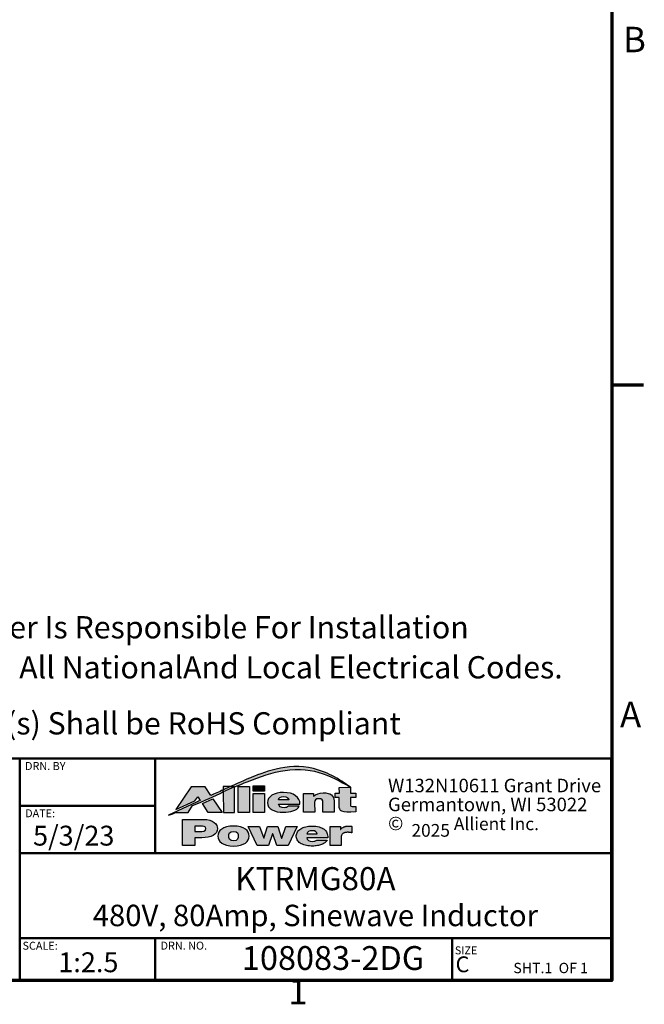
# Model space of a CAD drawing. Units: inches. Extents: x 1.2 to 53.8, y 0.6 to 41.9.
# Drawn here: x 43.8 to 53.6, y 0.9 to 16.4 of the extents above; entities that cross this region are included whole.
import ezdxf
from ezdxf.enums import TextEntityAlignment as Align

# ---------------------------------------------------------------- set-up
doc = ezdxf.new("R2018")
doc.units = ezdxf.units.IN
doc.header["$LTSCALE"] = 2.5
doc.header["$MEASUREMENT"] = 0
doc.layers.get('0').update_dxf_attribs({"lineweight": 25})
for name, color, linetype, lineweight in [('Border (ANSI)', 7, 'Continuous', 70), ('Hatch (ANSI)', 7, 'Continuous', 18), ('Symbol (ANSI)', 7, 'Continuous', 25), ('Title (ANSI)', 7, 'Continuous', 50)]:
    doc.layers.add(name, color=color, linetype=linetype, lineweight=lineweight)
doc.styles.add('Note Text (ANSI)', font='tahoma.ttf')
doc.styles.add('Text Style104', font='times.ttf')
doc.styles.add('Text Style111', font='times.ttf')
doc.styles.add('Text Style114', font='times.ttf')
doc.styles.add('Text Style115', font='times.ttf')
doc.styles.add('Text Style117', font='times.ttf')
doc.styles.add('Text Style118', font='times.ttf')
doc.styles.add('Text Style119', font='times.ttf')
doc.styles.add('Text Style120', font='times.ttf')
doc.styles.add('Text Style123', font='times.ttf')
doc.styles.add('Text Style39', font='tahoma.ttf')

# ---------------------------------------------------------------- blocks, each defined once
blk = doc.blocks.new('Borders Default Border')
at = {"layer": 'Border (ANSI)'}
blk.add_line((21.25, 4.25), (21.45, 4.25), dxfattribs=at)
at = {"layer": 'Border (ANSI)', "flags": 128}
blk.add_lwpolyline([(0.75, 0.5), (0.75, 16.5), (21.25, 16.5), (21.25, 0.5), (0.75, 0.5)], dxfattribs=at)
at = {"layer": 'Border (ANSI)', "char_height": 0.16, "attachment_point": 7, "style": 'Note Text (ANSI)'}
for s, insert in [('B', (21.3212, 6.295)), ('A', (21.3019, 2.045)), ('1', (19.2139, 0.3))]:
    blk.add_mtext(s, dxfattribs=dict(at, insert=insert))
blk = doc.blocks.new('Title Blocks ALLIENT_2')
at = {"layer": 'Hatch (ANSI)'}
h = blk.add_hatch(color=256, dxfattribs=at)
h.paths.add_polyline_path([(8.1099, 3.4558), (8.066, 3.4357), (8.066, 3.4223), (8.1361, 3.454), (8.1361, 3.456)], flags=0)
edge = h.paths.add_edge_path()
edge.add_line((8.1098, 3.4558), (8.0657, 3.4557))
edge.add_line((8.0657, 3.4557), (8.0658, 3.4357))
edge.add_spline(control_points=[(8.0658, 3.4357), (8.0658, 3.4357), (8.0658, 3.4357), (8.0657, 3.4357)], knot_values=[8, 8, 8, 8, 9, 9, 9, 9], degree=3, periodic=0)
edge.add_spline(control_points=[(8.0657, 3.4357), (8.038, 3.423), (8.0107, 3.4103), (7.9863, 3.399)], knot_values=[9, 9, 9, 9, 10, 10, 10, 10], degree=3, periodic=0)
edge.add_line((7.9863, 3.399), (7.9522, 3.4554))
edge.add_line((7.9522, 3.4554), (7.8638, 3.4552))
edge.add_line((7.8638, 3.4552), (7.7675, 3.3115))
edge.add_line((7.7675, 3.3115), (7.8863, 3.3666))
edge.add_line((7.8863, 3.3666), (7.9053, 3.3907))
edge.add_line((7.9053, 3.3907), (7.9197, 3.3681))
edge.add_spline(control_points=[(7.9197, 3.3681), (7.9055, 3.3615), (7.897, 3.3576), (7.897, 3.3575)], knot_values=[16, 16, 16, 16, 17, 17, 17, 17], degree=3, periodic=0)
edge.add_line((7.897, 3.3575), (7.7215, 3.2757))
edge.add_spline(control_points=[(7.7215, 3.2757), (7.7424, 3.2834), (7.7552, 3.2881), (7.7656, 3.292)], knot_values=[18, 18, 18, 18, 19, 19, 19, 19], degree=3, periodic=0)
edge.add_line((7.7656, 3.292), (7.8455, 3.2923))
edge.add_line((7.8455, 3.2923), (7.8727, 3.3364))
edge.add_spline(control_points=[(7.8727, 3.3364), (7.9421, 3.3661), (8.0144, 3.3987), (8.0658, 3.4221)], knot_values=[21, 21, 21, 21, 22, 22, 22, 22], degree=3, periodic=0)
edge.add_line((8.0658, 3.4221), (8.0662, 3.2931))
edge.add_line((8.0662, 3.2931), (8.1367, 3.2933))
edge.add_line((8.1367, 3.2933), (8.1362, 3.4539))
edge.add_spline(control_points=[(8.1362, 3.4539), (8.1492, 3.4592), (8.2053, 3.4822), (8.2499, 3.4994)], knot_values=[25, 25, 25, 25, 26, 26, 26, 26], degree=3, periodic=0)
edge.add_spline(control_points=[(8.2499, 3.4994), (8.3229, 3.5275), (8.4058, 3.554), (8.4856, 3.5619)], knot_values=[26, 26, 26, 26, 27, 27, 27, 27], degree=3, periodic=0)
edge.add_spline(control_points=[(8.4856, 3.5619), (8.5753, 3.5707), (8.6558, 3.5535), (8.718, 3.5278)], knot_values=[27, 27, 27, 27, 28, 28, 28, 28], degree=3, periodic=0)
edge.add_spline(control_points=[(8.718, 3.5278), (8.7857, 3.4999), (8.8658, 3.4524), (8.8658, 3.4516)], knot_values=[28, 28, 28, 28, 29, 29, 29, 29], degree=3, periodic=0)
edge.add_line((8.8658, 3.4516), (8.8658, 3.4522))
edge.add_spline(control_points=[(8.8658, 3.4522), (8.8509, 3.4631), (8.8375, 3.4731), (8.7978, 3.498)], knot_values=[1, 1, 1, 1, 2, 2, 2, 2], degree=3, periodic=0)
edge.add_spline(control_points=[(8.7978, 3.498), (8.7519, 3.5268), (8.72, 3.5414), (8.6642, 3.5603)], knot_values=[2, 2, 2, 2, 3, 3, 3, 3], degree=3, periodic=0)
edge.add_spline(control_points=[(8.6642, 3.5603), (8.4979, 3.6168), (8.3324, 3.5499), (8.2459, 3.5157)], knot_values=[3, 3, 3, 3, 4, 4, 4, 4], degree=3, periodic=0)
edge.add_spline(control_points=[(8.2459, 3.5157), (8.2262, 3.5079), (8.1708, 3.4836), (8.1098, 3.4558)], knot_values=[4, 4, 4, 4, 5, 5, 5, 5], degree=3, periodic=0)
edge.add_spline(control_points=[(8.1098, 3.4558), (8.1098, 3.4558), (8.1098, 3.4558), (8.1098, 3.4558)], knot_values=[5, 5, 5, 5, 6, 6, 6, 6], degree=3, periodic=0)
for points in [[(8.2304, 3.4562), (8.1599, 3.456), (8.1604, 3.2934), (8.2309, 3.2936)], [(8.2542, 3.4271), (8.3247, 3.4273), (8.3246, 3.4607), (8.2541, 3.4605)], [(8.3248, 3.4122), (8.3251, 3.2939), (8.2546, 3.2937), (8.2543, 3.412)], [(7.9351, 3.3505), (7.9705, 3.2927), (8.0373, 3.293), (8.0592, 3.293), (7.9999, 3.3787)], [(8.4033, 3.0846), (8.474, 3.0846), (8.5315, 3.2044), (8.4597, 3.2044), (8.4346, 3.1303), (8.4332, 3.1303), (8.4092, 3.2044), (8.3447, 3.2044), (8.3217, 3.1303), (8.321, 3.1303), (8.2942, 3.2044), (8.2224, 3.2044), (8.2788, 3.0846), (8.3496, 3.0846), (8.3764, 3.1582), (8.3771, 3.1582)], [(8.7379, 3.2044), (8.7379, 3.0847), (8.7381, 3.0846), (8.8065, 3.0846), (8.8069, 3.0846), (8.8069, 3.1319), (8.807, 3.1358), (8.8074, 3.1398), (8.8081, 3.1435), (8.8091, 3.147), (8.8103, 3.1501), (8.8119, 3.153), (8.8137, 3.1556), (8.8158, 3.158), (8.8182, 3.1601), (8.8208, 3.1619), (8.8237, 3.1635), (8.8269, 3.1649), (8.8303, 3.166), (8.834, 3.1669), (8.8379, 3.1675), (8.8421, 3.1679), (8.8466, 3.1681), (8.85, 3.1681), (8.8523, 3.1681), (8.8544, 3.1681), (8.8564, 3.168), (8.8582, 3.1679), (8.86, 3.1678), (8.8617, 3.1676), (8.8632, 3.1675), (8.8647, 3.1673), (8.8661, 3.1671), (8.8675, 3.1669), (8.8688, 3.1666), (8.8701, 3.1664), (8.8713, 3.1662), (8.8725, 3.1659), (8.8737, 3.1656), (8.8749, 3.1654), (8.8759, 3.1652), (8.8759, 3.2055), (8.875, 3.2057), (8.8738, 3.2059), (8.8727, 3.2061), (8.8715, 3.2062), (8.8704, 3.2064), (8.8692, 3.2065), (8.8681, 3.2067), (8.8669, 3.2068), (8.8658, 3.2069), (8.8646, 3.207), (8.8634, 3.2071), (8.8623, 3.2072), (8.8611, 3.2072), (8.8599, 3.2073), (8.8587, 3.2073), (8.8575, 3.2074), (8.8563, 3.2074), (8.8537, 3.2074), (8.8496, 3.2072), (8.8456, 3.2069), (8.8419, 3.2065), (8.8383, 3.2059), (8.8349, 3.2051), (8.8317, 3.2042), (8.8286, 3.2032), (8.8257, 3.202), (8.8229, 3.2006), (8.8202, 3.1992), (8.8177, 3.1975), (8.8152, 3.1958), (8.8129, 3.1939), (8.8107, 3.1919), (8.8086, 3.1897), (8.8066, 3.1874), (8.8048, 3.1852), (8.8041, 3.1852), (8.8041, 3.1853), (8.8041, 3.2043), (8.804, 3.2044)]]:
    blk.add_hatch(color=256, dxfattribs=at).paths.add_polyline_path(points)
h = blk.add_hatch(color=256, dxfattribs=at)
edge = h.paths.add_edge_path(flags=0)
edge.add_spline(control_points=[(8.4466, 3.3937), (8.4256, 3.3937), (8.4137, 3.3857), (8.4138, 3.3731)], knot_values=[2, 2, 2, 2, 3, 3, 3, 3], degree=3, periodic=0)
edge.add_line((8.4138, 3.3731), (8.4778, 3.3733))
edge.add_spline(control_points=[(8.4778, 3.3733), (8.4778, 3.3841), (8.4632, 3.3938), (8.4466, 3.3937)], knot_values=[0, 0, 0, 0, 1, 1, 1, 1], degree=3, periodic=0)
edge = h.paths.add_edge_path()
edge.add_spline(control_points=[(8.4488, 3.3227), (8.4302, 3.3227), (8.4139, 3.3319), (8.4139, 3.3459)], knot_values=[0, 0, 0, 0, 1, 1, 1, 1], degree=3, periodic=0)
edge.add_line((8.4139, 3.3459), (8.5484, 3.3463))
edge.add_spline(control_points=[(8.5484, 3.3463), (8.5493, 3.3892), (8.5095, 3.4193), (8.4438, 3.4191)], knot_values=[2, 2, 2, 2, 3, 3, 3, 3], degree=3, periodic=0)
edge.add_spline(control_points=[(8.4438, 3.4191), (8.3869, 3.419), (8.3432, 3.394), (8.3433, 3.3552)], knot_values=[3, 3, 3, 3, 4, 4, 4, 4], degree=3, periodic=0)
edge.add_spline(control_points=[(8.3433, 3.3552), (8.3435, 3.3155), (8.3876, 3.2939), (8.4445, 3.2941)], knot_values=[4, 4, 4, 4, 5, 5, 5, 5], degree=3, periodic=0)
edge.add_spline(control_points=[(8.4445, 3.2941), (8.4858, 3.2942), (8.5305, 3.304), (8.5427, 3.3334)], knot_values=[5, 5, 5, 5, 6, 6, 6, 6], degree=3, periodic=0)
edge.add_line((8.5427, 3.3334), (8.4752, 3.3332))
edge.add_spline(control_points=[(8.4752, 3.3332), (8.4702, 3.3262), (8.46, 3.3228), (8.4488, 3.3227)], knot_values=[7, 7, 7, 7, 8, 8, 8, 8], degree=3, periodic=0)
h = blk.add_hatch(color=256, dxfattribs=at)
edge = h.paths.add_edge_path()
edge.add_line((8.5703, 3.4131), (8.5706, 3.2948))
edge.add_line((8.5706, 3.2948), (8.6411, 3.295))
edge.add_line((8.6411, 3.295), (8.6409, 3.3553))
edge.add_spline(control_points=[(8.6409, 3.3553), (8.6409, 3.3704), (8.6466, 3.3797), (8.6683, 3.3798), (8.6883, 3.3798), (8.6931, 3.3694), (8.6931, 3.3577)], knot_values=[3, 3, 3, 3, 4, 4, 4, 5, 5, 5, 5], degree=3, periodic=0)
edge.add_line((8.6931, 3.3577), (8.6933, 3.2952))
edge.add_line((8.6933, 3.2952), (8.7638, 3.2954))
edge.add_line((8.7638, 3.2954), (8.7636, 3.3663))
edge.add_spline(control_points=[(8.7636, 3.3663), (8.7635, 3.3988), (8.7414, 3.417), (8.6946, 3.4169), (8.6679, 3.4168), (8.6506, 3.409), (8.6347, 3.3948)], knot_values=[10, 10, 10, 10, 11, 11, 11, 12, 12, 12, 12], degree=3, periodic=0)
edge.add_line((8.6347, 3.3948), (8.6347, 3.4133))
edge.add_line((8.6347, 3.4133), (8.5703, 3.4131))
h = blk.add_hatch(color=256, dxfattribs=at)
edge = h.paths.add_edge_path()
edge.add_line((8.8658, 3.4516), (8.7963, 3.4514))
edge.add_line((8.7963, 3.4514), (8.7964, 3.4146))
edge.add_line((8.7964, 3.4146), (8.7703, 3.4145))
edge.add_line((8.7703, 3.4145), (8.7704, 3.3874))
edge.add_line((8.7704, 3.3874), (8.7955, 3.3875))
edge.add_line((8.7955, 3.3875), (8.7956, 3.338))
edge.add_spline(control_points=[(8.7956, 3.338), (8.7957, 3.2972), (8.8069, 3.2929), (8.8994, 3.2966)], knot_values=[7, 7, 7, 7, 8, 8, 8, 8], degree=3, periodic=0)
edge.add_line((8.8994, 3.2966), (8.8993, 3.3302))
edge.add_line((8.8993, 3.3302), (8.8881, 3.3302))
edge.add_spline(control_points=[(8.8881, 3.3302), (8.8685, 3.3301), (8.8661, 3.3339), (8.8661, 3.3448)], knot_values=[4, 4, 4, 4, 5, 5, 5, 5], degree=3, periodic=0)
edge.add_line((8.8661, 3.3448), (8.8659, 3.3877))
edge.add_line((8.8659, 3.3877), (8.8998, 3.3878))
edge.add_line((8.8998, 3.3878), (8.8997, 3.4149))
edge.add_line((8.8997, 3.4149), (8.8659, 3.4148))
edge.add_line((8.8659, 3.4148), (8.8658, 3.4516))
h = blk.add_hatch(color=256, dxfattribs=at)
edge = h.paths.add_edge_path(flags=0)
edge.add_spline(control_points=[(7.9205, 3.2072), (7.9393, 3.2072), (7.9568, 3.2062), (7.9568, 3.1912), (7.9568, 3.1746), (7.9359, 3.1737), (7.916, 3.1737)], knot_values=[1, 1, 1, 1, 2, 2, 2, 3, 3, 3, 3], degree=3, periodic=0)
edge.add_line((7.916, 3.1737), (7.8864, 3.1737))
edge.add_line((7.8864, 3.1737), (7.8864, 3.2072))
edge.add_line((7.8864, 3.2072), (7.9205, 3.2072))
edge = h.paths.add_edge_path()
edge.add_spline(control_points=[(7.9379, 3.2494), (8.0056, 3.2494), (8.0293, 3.2166), (8.0293, 3.1931), (8.0293, 3.1531), (7.9888, 3.1344), (7.9317, 3.1344)], knot_values=[1, 1, 1, 1, 2, 2, 2, 3, 3, 3, 3], degree=3, periodic=0)
edge.add_line((7.9317, 3.1344), (7.8864, 3.1344))
edge.add_line((7.8864, 3.1344), (7.8864, 3.0846))
edge.add_line((7.8864, 3.0846), (7.8097, 3.0846))
edge.add_line((7.8097, 3.0846), (7.8097, 3.2494))
edge.add_line((7.8097, 3.2494), (7.9379, 3.2494))
h = blk.add_hatch(color=256, dxfattribs=at)
edge = h.paths.add_edge_path(flags=0)
edge.add_spline(control_points=[(8.1303, 3.1741), (8.1042, 3.1741), (8.1007, 3.1573), (8.1007, 3.1446), (8.1007, 3.1319), (8.1042, 3.1148), (8.1303, 3.1148), (8.1565, 3.1148), (8.16, 3.1319), (8.16, 3.1446), (8.16, 3.1573), (8.1565, 3.1741), (8.1303, 3.1741)], knot_values=[-4, -4, -4, -4, -3, -3, -3, -2, -2, -2, -1, -1, -1, 0, 0, 0, 0], degree=3, periodic=0)
edge = h.paths.add_edge_path()
edge.add_spline(control_points=[(8.1303, 3.0816), (8.1983, 3.0816), (8.229, 3.1114), (8.229, 3.1446), (8.229, 3.1778), (8.1983, 3.2074), (8.1303, 3.2074), (8.0624, 3.2074), (8.0317, 3.1778), (8.0317, 3.1446), (8.0317, 3.1114), (8.0624, 3.0816), (8.1303, 3.0816)], knot_values=[0, 0, 0, 0, 1, 1, 1, 2, 2, 2, 3, 3, 3, 4, 4, 4, 4], degree=3, periodic=0)
h = blk.add_hatch(color=256, dxfattribs=at)
edge = h.paths.add_edge_path(flags=0)
edge.add_line((8.5915, 3.158), (8.6574, 3.158))
edge.add_spline(control_points=[(8.6574, 3.158), (8.6574, 3.1691), (8.6448, 3.1781), (8.627, 3.1781), (8.6065, 3.1781), (8.5946, 3.1709), (8.5915, 3.158)], knot_values=[-2, -2, -2, -2, -1, -1, -1, 0, 0, 0, 0], degree=3, periodic=0)
edge = h.paths.add_edge_path()
edge.add_line((8.5391, 3.1098), (8.5443, 3.1049))
edge.add_line((8.5443, 3.1049), (8.5502, 3.1004))
edge.add_line((8.5502, 3.1004), (8.5568, 3.0964))
edge.add_line((8.5568, 3.0964), (8.5641, 3.0929))
edge.add_line((8.5641, 3.0929), (8.5719, 3.0899))
edge.add_line((8.5719, 3.0899), (8.5803, 3.0873))
edge.add_line((8.5803, 3.0873), (8.5893, 3.0851))
edge.add_line((8.5893, 3.0851), (8.5987, 3.0835))
edge.add_line((8.5987, 3.0835), (8.6085, 3.0824))
edge.add_line((8.6085, 3.0824), (8.6188, 3.0817))
edge.add_line((8.6188, 3.0817), (8.6286, 3.0816))
edge.add_line((8.6286, 3.0816), (8.6361, 3.0818))
edge.add_line((8.6361, 3.0818), (8.6435, 3.0823))
edge.add_line((8.6435, 3.0823), (8.6508, 3.083))
edge.add_line((8.6508, 3.083), (8.6579, 3.0841))
edge.add_line((8.6579, 3.0841), (8.6649, 3.0854))
edge.add_line((8.6649, 3.0854), (8.6716, 3.087))
edge.add_line((8.6716, 3.087), (8.678, 3.0889))
edge.add_line((8.678, 3.0889), (8.6842, 3.0911))
edge.add_line((8.6842, 3.0911), (8.69, 3.0936))
edge.add_line((8.69, 3.0936), (8.6955, 3.0964))
edge.add_line((8.6955, 3.0964), (8.7007, 3.0995))
edge.add_line((8.7007, 3.0995), (8.7054, 3.1028))
edge.add_line((8.7054, 3.1028), (8.7097, 3.1065))
edge.add_line((8.7097, 3.1065), (8.7136, 3.1105))
edge.add_line((8.7136, 3.1105), (8.7169, 3.1148))
edge.add_line((8.7169, 3.1148), (8.7198, 3.1194))
edge.add_line((8.7198, 3.1194), (8.6553, 3.1194))
edge.add_spline(control_points=[(8.6553, 3.1194), (8.6497, 3.1137), (8.6375, 3.1109), (8.6263, 3.1109), (8.6047, 3.1109), (8.5929, 3.1206), (8.5911, 3.1342)], knot_values=[0, 0, 0, 0, 1, 1, 1, 2, 2, 2, 2], degree=3, periodic=0)
edge.add_line((8.5911, 3.1342), (8.7236, 3.1342))
edge.add_line((8.7236, 3.1342), (8.7232, 3.1426))
edge.add_line((8.7232, 3.1426), (8.7222, 3.1505))
edge.add_line((8.7222, 3.1505), (8.7204, 3.1579))
edge.add_line((8.7204, 3.1579), (8.7178, 3.1649))
edge.add_line((8.7178, 3.1649), (8.7145, 3.1714))
edge.add_line((8.7145, 3.1714), (8.7104, 3.1773))
edge.add_line((8.7104, 3.1773), (8.7055, 3.1828))
edge.add_line((8.7055, 3.1828), (8.6999, 3.1877))
edge.add_line((8.6999, 3.1877), (8.6934, 3.1921))
edge.add_line((8.6934, 3.1921), (8.6861, 3.196))
edge.add_line((8.6861, 3.196), (8.6779, 3.1993))
edge.add_line((8.6779, 3.1993), (8.6689, 3.2021))
edge.add_line((8.6689, 3.2021), (8.659, 3.2043))
edge.add_line((8.659, 3.2043), (8.6483, 3.2059))
edge.add_line((8.6483, 3.2059), (8.6366, 3.2069))
edge.add_line((8.6366, 3.2069), (8.624, 3.2074))
edge.add_line((8.624, 3.2074), (8.613, 3.2072))
edge.add_line((8.613, 3.2072), (8.603, 3.2064))
edge.add_line((8.603, 3.2064), (8.5934, 3.2051))
edge.add_line((8.5934, 3.2051), (8.5844, 3.2031))
edge.add_line((8.5844, 3.2031), (8.5759, 3.2007))
edge.add_line((8.5759, 3.2007), (8.568, 3.1977))
edge.add_line((8.568, 3.1977), (8.5607, 3.1943))
edge.add_line((8.5607, 3.1943), (8.5539, 3.1904))
edge.add_line((8.5539, 3.1904), (8.5478, 3.1861))
edge.add_line((8.5478, 3.1861), (8.5424, 3.1815))
edge.add_line((8.5424, 3.1815), (8.5377, 3.1765))
edge.add_line((8.5377, 3.1765), (8.5337, 3.1711))
edge.add_line((8.5337, 3.1711), (8.5304, 3.1655))
edge.add_line((8.5304, 3.1655), (8.5279, 3.1597))
edge.add_line((8.5279, 3.1597), (8.5262, 3.1536))
edge.add_line((8.5262, 3.1536), (8.5254, 3.1473))
edge.add_line((8.5254, 3.1473), (8.5254, 3.1405))
edge.add_line((8.5254, 3.1405), (8.5263, 3.1335))
edge.add_line((8.5263, 3.1335), (8.5282, 3.127))
edge.add_line((8.5282, 3.127), (8.531, 3.1208))
edge.add_line((8.531, 3.1208), (8.5346, 3.1151))
edge.add_line((8.5346, 3.1151), (8.5391, 3.1098))
for p, q in [((7.8638, 3.4552), (7.7675, 3.3115)), ((7.9522, 3.4554), (7.8638, 3.4552)), ((7.9863, 3.399), (7.9522, 3.4554)), ((8.1098, 3.4558), (8.0657, 3.4557)), ((8.0657, 3.4557), (8.0658, 3.4357)), ((8.0658, 3.4221), (8.0662, 3.2931)), ((8.066, 3.4357), (8.1099, 3.4558)), ((8.1361, 3.454), (8.066, 3.4223)), ((8.066, 3.4223), (8.066, 3.4357)), ((8.1099, 3.4558), (8.1361, 3.456)), ((8.1361, 3.456), (8.1361, 3.454)), ((8.1367, 3.2933), (8.1362, 3.4539)), ((8.1599, 3.456), (8.2304, 3.4562)), ((8.1604, 3.2934), (8.1599, 3.456)), ((8.2304, 3.4562), (8.2309, 3.2936)), ((8.2541, 3.4605), (8.3246, 3.4607)), ((8.2542, 3.4271), (8.2541, 3.4605)), ((8.3247, 3.4273), (8.2542, 3.4271)), ((8.2543, 3.412), (8.3248, 3.4122)), ((8.2546, 3.2937), (8.2543, 3.412)), ((8.3246, 3.4607), (8.3247, 3.4273)), ((8.3248, 3.4122), (8.3251, 3.2939)), ((8.5703, 3.4131), (8.6347, 3.4133)), ((8.5706, 3.2948), (8.5703, 3.4131)), ((8.6347, 3.4133), (8.6347, 3.3948)), ((8.7703, 3.4145), (8.7964, 3.4146)), ((8.7704, 3.3874), (8.7703, 3.4145)), ((8.7963, 3.4514), (8.8658, 3.4516)), ((8.7964, 3.4146), (8.7963, 3.4514)), ((8.8658, 3.4516), (8.8658, 3.4522)), ((8.8658, 3.4516), (8.8659, 3.4148)), ((8.8659, 3.4148), (8.8997, 3.4149)), ((8.8997, 3.4149), (8.8998, 3.3878)), ((7.897, 3.3575), (7.7215, 3.2757)), ((7.7675, 3.3115), (7.8863, 3.3666)), ((7.8863, 3.3666), (7.9053, 3.3907)), ((7.9053, 3.3907), (7.9197, 3.3681)), ((7.9351, 3.3505), (7.9999, 3.3787)), ((7.9705, 3.2927), (7.9351, 3.3505)), ((7.9999, 3.3787), (8.0592, 3.293)), ((8.4778, 3.3733), (8.4138, 3.3731)), ((8.6409, 3.3553), (8.6411, 3.295)), ((8.6933, 3.2952), (8.6931, 3.3577)), ((8.7636, 3.3663), (8.7638, 3.2954)), ((8.7955, 3.3875), (8.7704, 3.3874)), ((8.7956, 3.338), (8.7955, 3.3875)), ((8.8998, 3.3878), (8.8659, 3.3877)), ((8.8659, 3.3877), (8.8661, 3.3448)), ((7.7656, 3.292), (7.8455, 3.2923)), ((7.8455, 3.2923), (7.8727, 3.3364)), ((8.0373, 3.293), (7.9705, 3.2927)), ((8.0592, 3.293), (8.0373, 3.293)), ((8.0662, 3.2931), (8.1367, 3.2933)), ((8.2309, 3.2936), (8.1604, 3.2934)), ((8.3251, 3.2939), (8.2546, 3.2937)), ((8.4139, 3.3459), (8.5484, 3.3463)), ((8.5427, 3.3334), (8.4752, 3.3332)), ((8.6411, 3.295), (8.5706, 3.2948)), ((8.7638, 3.2954), (8.6933, 3.2952)), ((8.8881, 3.3302), (8.8993, 3.3302)), ((8.8993, 3.3302), (8.8994, 3.2966)), ((7.8097, 3.2494), (7.9379, 3.2494)), ((7.8097, 3.0846), (7.8097, 3.2494)), ((7.9205, 3.2072), (7.8864, 3.2072)), ((7.8864, 3.2072), (7.8864, 3.1737)), ((7.8864, 3.1737), (7.916, 3.1737)), ((8.2788, 3.0846), (8.2224, 3.2044)), ((8.2224, 3.2044), (8.2942, 3.2044)), ((8.2942, 3.2044), (8.321, 3.1303)), ((8.3217, 3.1303), (8.3447, 3.2044)), ((8.3447, 3.2044), (8.4092, 3.2044)), ((8.4092, 3.2044), (8.4332, 3.1303)), ((8.4346, 3.1303), (8.4597, 3.2044)), ((8.4597, 3.2044), (8.5315, 3.2044)), ((8.5315, 3.2044), (8.474, 3.0846)), ((8.5279, 3.1597), (8.5304, 3.1655)), ((8.5304, 3.1655), (8.5337, 3.1711)), ((8.5337, 3.1711), (8.5377, 3.1765)), ((8.5377, 3.1765), (8.5424, 3.1815)), ((8.5424, 3.1815), (8.5478, 3.1861)), ((8.5478, 3.1861), (8.5539, 3.1904)), ((8.5539, 3.1904), (8.5607, 3.1943)), ((8.5607, 3.1943), (8.568, 3.1977)), ((8.568, 3.1977), (8.5759, 3.2007)), ((8.5759, 3.2007), (8.5844, 3.2031)), ((8.5844, 3.2031), (8.5934, 3.2051)), ((8.5934, 3.2051), (8.603, 3.2064)), ((8.603, 3.2064), (8.613, 3.2072)), ((8.613, 3.2072), (8.624, 3.2074)), ((8.624, 3.2074), (8.6366, 3.2069)), ((8.6366, 3.2069), (8.6483, 3.2059)), ((8.6483, 3.2059), (8.659, 3.2043)), ((8.659, 3.2043), (8.6689, 3.2021)), ((8.6689, 3.2021), (8.6779, 3.1993)), ((8.6779, 3.1993), (8.6861, 3.196)), ((8.6861, 3.196), (8.6934, 3.1921)), ((8.6934, 3.1921), (8.6999, 3.1877)), ((8.6999, 3.1877), (8.7055, 3.1828)), ((8.7055, 3.1828), (8.7104, 3.1773)), ((8.7104, 3.1773), (8.7145, 3.1714)), ((8.7145, 3.1714), (8.7178, 3.1649)), ((8.7178, 3.1649), (8.7204, 3.1579)), ((8.7379, 3.2044), (8.7385, 3.2044)), ((8.7379, 3.2032), (8.7379, 3.2044)), ((8.7379, 3.2), (8.7379, 3.2032)), ((8.7379, 3.1949), (8.7379, 3.2)), ((8.7379, 3.1882), (8.7379, 3.1949)), ((8.7379, 3.1803), (8.7379, 3.1882)), ((8.7379, 3.1714), (8.7379, 3.1803)), ((8.7379, 3.1617), (8.7379, 3.1714)), ((8.7385, 3.2044), (8.7403, 3.2044)), ((8.7403, 3.2044), (8.7431, 3.2044)), ((8.7431, 3.2044), (8.7468, 3.2044)), ((8.7468, 3.2044), (8.7512, 3.2044)), ((8.7512, 3.2044), (8.7561, 3.2044)), ((8.7561, 3.2044), (8.7615, 3.2044)), ((8.7615, 3.2044), (8.7671, 3.2044)), ((8.7671, 3.2044), (8.7728, 3.2044)), ((8.7728, 3.2044), (8.7785, 3.2044)), ((8.7785, 3.2044), (8.7839, 3.2044)), ((8.7839, 3.2044), (8.789, 3.2044)), ((8.789, 3.2044), (8.7936, 3.2044)), ((8.7936, 3.2044), (8.7976, 3.2044)), ((8.7976, 3.2044), (8.8007, 3.2044)), ((8.8007, 3.2044), (8.8029, 3.2044)), ((8.8029, 3.2044), (8.804, 3.2044)), ((8.804, 3.2044), (8.8041, 3.2043)), ((8.8041, 3.2043), (8.8041, 3.2039)), ((8.8041, 3.2039), (8.8041, 3.2032)), ((8.8041, 3.2032), (8.8041, 3.2022)), ((8.8041, 3.2022), (8.8041, 3.201)), ((8.8041, 3.201), (8.8041, 3.1996)), ((8.8041, 3.1996), (8.8041, 3.1981)), ((8.8041, 3.1981), (8.8041, 3.1965)), ((8.8041, 3.1965), (8.8041, 3.1949)), ((8.8041, 3.1949), (8.8041, 3.1932)), ((8.8041, 3.1932), (8.8041, 3.1916)), ((8.8041, 3.1916), (8.8041, 3.1901)), ((8.8041, 3.1901), (8.8041, 3.1887)), ((8.8041, 3.1887), (8.8041, 3.1875)), ((8.8041, 3.1875), (8.8041, 3.1865)), ((8.8041, 3.1865), (8.8041, 3.1858)), ((8.8041, 3.1858), (8.8041, 3.1853)), ((8.8041, 3.1853), (8.8041, 3.1852)), ((8.8041, 3.1852), (8.8041, 3.1852)), ((8.8041, 3.1852), (8.8041, 3.1852)), ((8.8041, 3.1852), (8.8042, 3.1852)), ((8.8042, 3.1852), (8.8042, 3.1852)), ((8.8042, 3.1852), (8.8043, 3.1852)), ((8.8042, 3.1852), (8.8042, 3.1852)), ((8.8043, 3.1852), (8.8044, 3.1852)), ((8.8044, 3.1852), (8.8044, 3.1852)), ((8.8044, 3.1852), (8.8045, 3.1852)), ((8.8045, 3.1852), (8.8045, 3.1852)), ((8.8045, 3.1852), (8.8046, 3.1852)), ((8.8046, 3.1852), (8.8046, 3.1852)), ((8.8046, 3.1852), (8.8047, 3.1852)), ((8.8047, 3.1852), (8.8047, 3.1852)), ((8.8047, 3.1852), (8.8048, 3.1852)), ((8.8048, 3.1852), (8.8066, 3.1874)), ((8.8048, 3.1852), (8.8048, 3.1852)), ((8.8048, 3.1852), (8.8048, 3.1852)), ((8.8066, 3.1874), (8.8086, 3.1897)), ((8.8086, 3.1897), (8.8107, 3.1919)), ((8.8107, 3.1919), (8.8129, 3.1939)), ((8.8129, 3.1939), (8.8152, 3.1958)), ((8.8152, 3.1958), (8.8177, 3.1975)), ((8.8177, 3.1975), (8.8202, 3.1992)), ((8.8208, 3.1619), (8.8182, 3.1601)), ((8.8202, 3.1992), (8.8229, 3.2006)), ((8.8237, 3.1635), (8.8208, 3.1619)), ((8.8229, 3.2006), (8.8257, 3.202)), ((8.8269, 3.1649), (8.8237, 3.1635)), ((8.8257, 3.202), (8.8286, 3.2032)), ((8.8303, 3.166), (8.8269, 3.1649)), ((8.8286, 3.2032), (8.8317, 3.2042)), ((8.834, 3.1669), (8.8303, 3.166)), ((8.8317, 3.2042), (8.8349, 3.2051)), ((8.8379, 3.1675), (8.834, 3.1669)), ((8.8349, 3.2051), (8.8383, 3.2059)), ((8.8421, 3.1679), (8.8379, 3.1675)), ((8.8383, 3.2059), (8.8419, 3.2065)), ((8.8419, 3.2065), (8.8456, 3.2069)), ((8.8466, 3.1681), (8.8421, 3.1679)), ((8.8456, 3.2069), (8.8496, 3.2072)), ((8.85, 3.1681), (8.8466, 3.1681)), ((8.8496, 3.2072), (8.8537, 3.2074)), ((8.8523, 3.1681), (8.85, 3.1681)), ((8.8544, 3.1681), (8.8523, 3.1681)), ((8.8537, 3.2074), (8.8563, 3.2074)), ((8.8564, 3.168), (8.8544, 3.1681)), ((8.8563, 3.2074), (8.8575, 3.2074)), ((8.8582, 3.1679), (8.8564, 3.168)), ((8.8575, 3.2074), (8.8587, 3.2073)), ((8.86, 3.1678), (8.8582, 3.1679)), ((8.8587, 3.2073), (8.8599, 3.2073)), ((8.8599, 3.2073), (8.8611, 3.2072)), ((8.8617, 3.1676), (8.86, 3.1678)), ((8.8611, 3.2072), (8.8623, 3.2072)), ((8.8632, 3.1675), (8.8617, 3.1676)), ((8.8623, 3.2072), (8.8634, 3.2071)), ((8.8647, 3.1673), (8.8632, 3.1675)), ((8.8634, 3.2071), (8.8646, 3.207)), ((8.8646, 3.207), (8.8658, 3.2069)), ((8.8661, 3.1671), (8.8647, 3.1673)), ((8.8658, 3.2069), (8.8669, 3.2068)), ((8.8675, 3.1669), (8.8661, 3.1671)), ((8.8669, 3.2068), (8.8681, 3.2067)), ((8.8688, 3.1666), (8.8675, 3.1669)), ((8.8681, 3.2067), (8.8692, 3.2065)), ((8.8701, 3.1664), (8.8688, 3.1666)), ((8.8692, 3.2065), (8.8704, 3.2064)), ((8.8713, 3.1662), (8.8701, 3.1664)), ((8.8704, 3.2064), (8.8715, 3.2062)), ((8.8725, 3.1659), (8.8713, 3.1662)), ((8.8715, 3.2062), (8.8727, 3.2061)), ((8.8737, 3.1656), (8.8725, 3.1659)), ((8.8727, 3.2061), (8.8738, 3.2059)), ((8.8749, 3.1654), (8.8737, 3.1656)), ((8.8738, 3.2059), (8.875, 3.2057)), ((8.8759, 3.1652), (8.8749, 3.1654)), ((8.875, 3.2057), (8.8759, 3.2055)), ((8.8759, 3.2055), (8.8759, 3.205)), ((8.8759, 3.205), (8.8759, 3.2038)), ((8.8759, 3.2038), (8.8759, 3.202)), ((8.8759, 3.202), (8.8759, 3.1996)), ((8.8759, 3.1996), (8.8759, 3.1969)), ((8.8759, 3.1969), (8.8759, 3.1938)), ((8.8759, 3.1938), (8.8759, 3.1905)), ((8.8759, 3.1905), (8.8759, 3.1871)), ((8.8759, 3.1871), (8.8759, 3.1836)), ((8.8759, 3.1836), (8.8759, 3.1802)), ((8.8759, 3.1802), (8.8759, 3.1769)), ((8.8759, 3.1769), (8.8759, 3.1738)), ((8.8759, 3.1738), (8.8759, 3.171)), ((8.8759, 3.171), (8.8759, 3.1687)), ((8.8759, 3.1687), (8.8759, 3.1669)), ((8.8759, 3.1669), (8.8759, 3.1657)), ((8.8759, 3.1657), (8.8759, 3.1652)), ((7.9317, 3.1344), (7.8864, 3.1344)), ((7.8864, 3.1344), (7.8864, 3.0846)), ((8.321, 3.1303), (8.3217, 3.1303)), ((8.3764, 3.1582), (8.3496, 3.0846)), ((8.3771, 3.1582), (8.3764, 3.1582)), ((8.4033, 3.0846), (8.3771, 3.1582)), ((8.4332, 3.1303), (8.4346, 3.1303)), ((8.5254, 3.1473), (8.5262, 3.1536)), ((8.5254, 3.1405), (8.5254, 3.1473)), ((8.5263, 3.1335), (8.5254, 3.1405)), ((8.5262, 3.1536), (8.5279, 3.1597)), ((8.5282, 3.127), (8.5263, 3.1335)), ((8.531, 3.1208), (8.5282, 3.127)), ((8.5346, 3.1151), (8.531, 3.1208)), ((8.5391, 3.1098), (8.5346, 3.1151)), ((8.5443, 3.1049), (8.5391, 3.1098)), ((8.5502, 3.1004), (8.5443, 3.1049)), ((8.5568, 3.0964), (8.5502, 3.1004)), ((8.7236, 3.1342), (8.5911, 3.1342)), ((8.5915, 3.158), (8.6574, 3.158)), ((8.6553, 3.1194), (8.7198, 3.1194)), ((8.7054, 3.1028), (8.7007, 3.0995)), ((8.7097, 3.1065), (8.7054, 3.1028)), ((8.7136, 3.1105), (8.7097, 3.1065)), ((8.7169, 3.1148), (8.7136, 3.1105)), ((8.7198, 3.1194), (8.7169, 3.1148)), ((8.7204, 3.1579), (8.7222, 3.1505)), ((8.7222, 3.1505), (8.7232, 3.1426)), ((8.7232, 3.1426), (8.7236, 3.1342)), ((8.7379, 3.1515), (8.7379, 3.1617)), ((8.7379, 3.1412), (8.7379, 3.1515)), ((8.7379, 3.131), (8.7379, 3.1412)), ((8.7379, 3.1211), (8.7379, 3.131)), ((8.7379, 3.1118), (8.7379, 3.1211)), ((8.7379, 3.1035), (8.7379, 3.1118)), ((8.7379, 3.0963), (8.7379, 3.1035)), ((8.807, 3.1358), (8.8069, 3.1319)), ((8.8069, 3.1319), (8.8069, 3.1314)), ((8.8069, 3.1314), (8.8069, 3.13)), ((8.8069, 3.13), (8.8069, 3.1279)), ((8.8069, 3.1279), (8.8069, 3.1253)), ((8.8069, 3.1253), (8.8069, 3.1221)), ((8.8069, 3.1221), (8.8069, 3.1185)), ((8.8069, 3.1185), (8.8069, 3.1147)), ((8.8069, 3.1147), (8.8069, 3.1107)), ((8.8069, 3.1107), (8.8069, 3.1066)), ((8.8069, 3.1066), (8.8069, 3.1025)), ((8.8069, 3.1025), (8.8069, 3.0987)), ((8.8074, 3.1398), (8.807, 3.1358)), ((8.8081, 3.1435), (8.8074, 3.1398)), ((8.8091, 3.147), (8.8081, 3.1435)), ((8.8103, 3.1501), (8.8091, 3.147)), ((8.8119, 3.153), (8.8103, 3.1501)), ((8.8137, 3.1556), (8.8119, 3.153)), ((8.8158, 3.158), (8.8137, 3.1556)), ((8.8182, 3.1601), (8.8158, 3.158)), ((7.8864, 3.0846), (7.8097, 3.0846)), ((8.3496, 3.0846), (8.2788, 3.0846)), ((8.474, 3.0846), (8.4033, 3.0846)), ((8.5641, 3.0929), (8.5568, 3.0964)), ((8.5719, 3.0899), (8.5641, 3.0929)), ((8.5803, 3.0873), (8.5719, 3.0899)), ((8.5893, 3.0851), (8.5803, 3.0873)), ((8.5987, 3.0835), (8.5893, 3.0851)), ((8.6085, 3.0824), (8.5987, 3.0835)), ((8.6188, 3.0817), (8.6085, 3.0824)), ((8.6286, 3.0816), (8.6188, 3.0817)), ((8.6361, 3.0818), (8.6286, 3.0816)), ((8.6435, 3.0823), (8.6361, 3.0818)), ((8.6508, 3.083), (8.6435, 3.0823)), ((8.6579, 3.0841), (8.6508, 3.083)), ((8.6649, 3.0854), (8.6579, 3.0841)), ((8.6716, 3.087), (8.6649, 3.0854)), ((8.678, 3.0889), (8.6716, 3.087)), ((8.6842, 3.0911), (8.678, 3.0889)), ((8.69, 3.0936), (8.6842, 3.0911)), ((8.6955, 3.0964), (8.69, 3.0936)), ((8.7007, 3.0995), (8.6955, 3.0964)), ((8.7379, 3.0906), (8.7379, 3.0963)), ((8.7379, 3.0867), (8.7379, 3.0906)), ((8.7379, 3.0847), (8.7379, 3.0867)), ((8.7381, 3.0846), (8.7379, 3.0847)), ((8.7396, 3.0846), (8.7381, 3.0846)), ((8.7422, 3.0846), (8.7396, 3.0846)), ((8.7457, 3.0846), (8.7422, 3.0846)), ((8.75, 3.0846), (8.7457, 3.0846)), ((8.755, 3.0846), (8.75, 3.0846)), ((8.7604, 3.0846), (8.755, 3.0846)), ((8.7662, 3.0846), (8.7604, 3.0846)), ((8.7721, 3.0846), (8.7662, 3.0846)), ((8.778, 3.0846), (8.7721, 3.0846)), ((8.7838, 3.0846), (8.778, 3.0846)), ((8.7893, 3.0846), (8.7838, 3.0846)), ((8.7943, 3.0846), (8.7893, 3.0846)), ((8.7987, 3.0846), (8.7943, 3.0846)), ((8.8023, 3.0846), (8.7987, 3.0846)), ((8.805, 3.0846), (8.8023, 3.0846)), ((8.8065, 3.0846), (8.805, 3.0846)), ((8.8069, 3.0846), (8.8065, 3.0846)), ((8.8069, 3.0987), (8.8069, 3.095)), ((8.8069, 3.095), (8.8069, 3.0918)), ((8.8069, 3.0918), (8.8069, 3.089)), ((8.8069, 3.089), (8.8069, 3.0868)), ((8.8069, 3.0868), (8.8069, 3.0853)), ((8.8069, 3.0853), (8.8069, 3.0846))]:
    blk.add_line(p, q)
for points in [[(8.6642, 3.5603), (8.4979, 3.6168), (8.3324, 3.5499), (8.2459, 3.5157)], [(8.2499, 3.4994), (8.3229, 3.5275), (8.4058, 3.554), (8.4856, 3.5619)], [(8.4856, 3.5619), (8.5753, 3.5707), (8.6558, 3.5535), (8.718, 3.5278)], [(8.7978, 3.498), (8.7519, 3.5268), (8.72, 3.5414), (8.6642, 3.5603)], [(8.2459, 3.5157), (8.2262, 3.5079), (8.1708, 3.4836), (8.1098, 3.4558)], [(8.1362, 3.4539), (8.1492, 3.4592), (8.2053, 3.4822), (8.2499, 3.4994)], [(8.718, 3.5278), (8.7857, 3.4999), (8.8658, 3.4524), (8.8658, 3.4516)], [(8.8658, 3.4522), (8.8509, 3.4631), (8.8375, 3.4731), (8.7978, 3.498)], [(7.8727, 3.3364), (7.9421, 3.3661), (8.0144, 3.3987), (8.0658, 3.4221)], [(8.0657, 3.4357), (8.038, 3.423), (8.0107, 3.4103), (7.9863, 3.399)], [(8.0658, 3.4357), (8.0658, 3.4357), (8.0658, 3.4357), (8.0657, 3.4357)], [(8.1098, 3.4558), (8.1098, 3.4558), (8.1098, 3.4558), (8.1098, 3.4558)], [(8.4438, 3.4191), (8.3869, 3.419), (8.3432, 3.394), (8.3433, 3.3552)], [(8.5484, 3.3463), (8.5493, 3.3892), (8.5095, 3.4193), (8.4438, 3.4191)], [(7.9197, 3.3681), (7.9055, 3.3615), (7.897, 3.3576), (7.897, 3.3575)], [(8.3433, 3.3552), (8.3435, 3.3155), (8.3876, 3.2939), (8.4445, 3.2941)], [(8.4138, 3.3731), (8.4137, 3.3857), (8.4256, 3.3937), (8.4466, 3.3937)], [(8.4466, 3.3937), (8.4632, 3.3938), (8.4778, 3.3841), (8.4778, 3.3733)], [(7.7215, 3.2757), (7.7424, 3.2834), (7.7552, 3.2881), (7.7656, 3.292)], [(8.4488, 3.3227), (8.4302, 3.3227), (8.4139, 3.3319), (8.4139, 3.3459)], [(8.4445, 3.2941), (8.4858, 3.2942), (8.5305, 3.304), (8.5427, 3.3334)], [(8.4752, 3.3332), (8.4702, 3.3262), (8.46, 3.3228), (8.4488, 3.3227)], [(8.8994, 3.2966), (8.8069, 3.2929), (8.7957, 3.2972), (8.7956, 3.338)], [(8.8661, 3.3448), (8.8661, 3.3339), (8.8685, 3.3301), (8.8881, 3.3302)]]:
    blk.add_open_spline(points, degree=3)
for points, knots in [([(8.6347, 3.3948), (8.6506, 3.409), (8.6679, 3.4168), (8.6946, 3.4169), (8.7414, 3.417), (8.7635, 3.3988), (8.7636, 3.3663)], [10, 10, 10, 10, 11, 11, 11, 12, 12, 12, 12]), ([(8.6931, 3.3577), (8.6931, 3.3694), (8.6883, 3.3798), (8.6683, 3.3798), (8.6466, 3.3797), (8.6409, 3.3704), (8.6409, 3.3553)], [3, 3, 3, 3, 4, 4, 4, 5, 5, 5, 5]), ([(7.9379, 3.2494), (8.0056, 3.2494), (8.0293, 3.2166), (8.0293, 3.1931), (8.0293, 3.1531), (7.9888, 3.1344), (7.9317, 3.1344)], [1, 1, 1, 1, 2, 2, 2, 3, 3, 3, 3]), ([(7.916, 3.1737), (7.9359, 3.1737), (7.9568, 3.1746), (7.9568, 3.1912), (7.9568, 3.2062), (7.9393, 3.2072), (7.9205, 3.2072)], [1, 1, 1, 1, 2, 2, 2, 3, 3, 3, 3]), ([(8.1303, 3.0816), (8.0624, 3.0816), (8.0317, 3.1114), (8.0317, 3.1446), (8.0317, 3.1778), (8.0624, 3.2074), (8.1303, 3.2074), (8.1983, 3.2074), (8.229, 3.1778), (8.229, 3.1446), (8.229, 3.1114), (8.1983, 3.0816), (8.1303, 3.0816)], [0, 0, 0, 0, 1, 1, 1, 2, 2, 2, 3, 3, 3, 4, 4, 4, 4]), ([(8.1303, 3.1741), (8.1042, 3.1741), (8.1007, 3.1573), (8.1007, 3.1446), (8.1007, 3.1319), (8.1042, 3.1148), (8.1303, 3.1148), (8.1565, 3.1148), (8.16, 3.1319), (8.16, 3.1446), (8.16, 3.1573), (8.1565, 3.1741), (8.1303, 3.1741)], [0, 0, 0, 0, 1, 1, 1, 2, 2, 2, 3, 3, 3, 4, 4, 4, 4]), ([(8.6574, 3.158), (8.6574, 3.1691), (8.6448, 3.1781), (8.627, 3.1781), (8.6065, 3.1781), (8.5946, 3.1709), (8.5915, 3.158)], [0, 0, 0, 0, 1, 1, 1, 2, 2, 2, 2]), ([(8.5911, 3.1342), (8.5929, 3.1206), (8.6047, 3.1109), (8.6263, 3.1109), (8.6375, 3.1109), (8.6497, 3.1137), (8.6553, 3.1194)], [0, 0, 0, 0, 1, 1, 1, 2, 2, 2, 2])]:
    blk.add_open_spline(points, degree=3, knots=knots)
at = {"layer": 'Title (ANSI)'}
for p, q in [((10.5071, 3.8787), (10.5117, 3.8787)), ((10.5071, 3.6322), (1.03, 3.6322)), ((6.7841, 3.6322), (6.7841, 2.2352)), ((7.6371, 3.6322), (7.6371, 3.0376)), ((10.5071, 2.2355), (10.5071, 3.6322)), ((6.7841, 3.3347), (7.6371, 3.3347)), ((10.5071, 3.1787), (10.5117, 3.1787)), ((6.7841, 3.0376), (10.5071, 3.0376)), ((6.7841, 2.5011), (10.5071, 2.5011)), ((7.6371, 2.5011), (7.6371, 2.2352)), ((9.5071, 2.5011), (9.5071, 2.2352)), ((9.5071, 2.2355), (9.5071, 2.5011)), ((1.03, 2.2352), (10.5071, 2.2352)), ((9.5071, 2.2352), (9.5071, 2.2355)), ((10.5071, 2.2355), (10.5071, 2.2352))]:
    blk.add_line(p, q, dxfattribs=at)
at = {"layer": 'Title (ANSI)', "attachment_point": 1, "style": 'Note Text (ANSI)'}
for s, insert, char_height, width in [('\\fTimes New Roman|b0|i0;{\\H0.0500;DRN. BY}', (6.8177, 3.6106), 0.05, 0.406784), ('\\fTimes New Roman|b0|i0;{\\H0.0500;DATE:}', (6.8184, 3.3128), 0.05, 0.271189), ('\\fTimes New Roman|b0|i0;{\\H0.0500;DRN. NO}\\fTahoma|b0|i0;{\\H0.0500;.}', (7.6707, 2.4795), 0.05, 0.406784), ('\\fTimes New Roman|b0|i0;{\\H0.0500;SCALE:}', (6.8018, 2.479), 0.05, 0.345443), ('\\fTimes New Roman|b0|i0;{\\H0.0500;SIZE}', (9.5235, 2.4498), 0.05, 0.197821), ('\\fTimes New Roman|b0|i0;{\\H0.0650;SHT.1  OF 1 }', (9.8921, 2.3464), 0.065, 1.243751)]:
    blk.add_mtext(s, dxfattribs=dict(at, insert=insert, char_height=char_height, width=width))
at = {"layer": 'Title (ANSI)', "insert": (9.1029, 3.5055), "char_height": 0.16, "attachment_point": 1, "line_spacing_factor": 0.839702, "style": 'Note Text (ANSI)'}
blk.add_mtext('\\pxsm0.94;\\fTahoma|b0|i0;{\\H0.0850;W132N10611 Grant Drive\\P}\\fTahoma|b0|i0;{\\H0.0850;Germantown, WI 53022\\P}\\fTahoma|b0|i0;{\\H0.0850;©}\\fTimes New Roman|b0|i0;{\\H0.0800;         }\\fTahoma|b0|i0;{\\H0.0800;    Allient Inc.}', dxfattribs=at)
at = {"layer": 'Title (ANSI)'}
for tag, height, style, p in [('REV6', 0.0767, 'Text Style111', (3.1817, 3.5245)), ('ECO_6', 0.077, 'Text Style123', (3.4951, 3.5142)), ('REV6_DATE', 0.075, 'Text Style104', (6.1558, 3.5124)), ('REV5', 0.075, 'Text Style104', (3.1817, 3.3249)), ('ECO_5', 0.077, 'Text Style123', (3.4816, 3.3241)), ('REV5_DATE', 0.075, 'Text Style104', (6.1558, 3.3128)), ('REV4', 0.075, 'Text Style104', (3.1817, 3.1254)), ('ECO_4', 0.077, 'Text Style123', (3.4883, 3.1318)), ('REV4_DATE', 0.075, 'Text Style104', (6.1558, 3.1132)), ('REV3', 0.075, 'Text Style104', (3.1817, 2.9258)), ('ECO_3', 0.077, 'Text Style123', (3.4892, 2.9196)), ('REV3_DATE', 0.075, 'Text Style104', (6.1558, 2.9137)), ('TITLE_LINE_1', 0.145, 'Text Style118', (8.6456, 2.8576)), ('REV2', 0.075, 'Text Style104', (3.1817, 2.7262)), ('ECO_2', 0.077, 'Text Style123', (3.4867, 2.731)), ('REV2_DATE', 0.075, 'Text Style104', (6.1558, 2.7141)), ('TITLE_LINE_2', 0.135, 'Text Style119', (8.6456, 2.6271)), ('REV1', 0.075, 'Text Style104', (3.1817, 2.5266)), ('ECO_1', 0.077, 'Text Style123', (3.4872, 2.5316)), ('REV1_DATE', 0.075, 'Text Style104', (6.1558, 2.5145)), ('DWG_NUMBER', 0.15, 'Text Style117', (8.7571, 2.3572)), ('<SCALE>', 0.125, 'Text Style39', (7.2164, 2.3336))]:
    blk.add_attdef(tag, text='', height=height, dxfattribs=dict(at, style=style)).set_placement(p, align=Align.MIDDLE_CENTER)
at = {"layer": 'Title (ANSI)', "style": 'Text Style104'}
for tag, p in [('REV6_DESCRIPTION', (3.7488, 3.5261)), ('REV5_DESCRIPTION', (3.7488, 3.3266)), ('REV4_DESCRIPTION', (3.7488, 3.127)), ('REV3_DESCRIPTION', (3.7488, 2.9274)), ('REV2_DESCRIPTION', (3.7488, 2.7278)), ('REV1_DESCRIPTION', (3.7488, 2.5282))]:
    blk.add_attdef(tag, text='', height=0.075, dxfattribs=at).set_placement(p, align=Align.MIDDLE_LEFT)
at = {"layer": 'Title (ANSI)'}
for tag, height, style, p in [('DRN_BY_DATE', 0.125, 'Text Style120', (6.8681, 3.2096)), ('COPYRIGHT_YEAR', 0.08, 'Text Style114', (9.2506, 3.2205)), ('Sheet_Size', 0.0998, 'Text Style115', (9.5283, 2.3867))]:
    blk.add_attdef(tag, text='', height=height, dxfattribs=dict(at, style=style)).set_placement(p, align=Align.TOP_LEFT)

msp = doc.modelspace()

# ---------------------------------------------------------------- block references
at = {"xscale": 2.5, "yscale": 2.5, "zscale": 2.5}
msp.add_blockref('Borders Default Border', (0, 0), dxfattribs=at)
ref = msp.add_blockref('Title Blocks ALLIENT_2', (26.846, -4.338), dxfattribs=dict(xscale=2.5, yscale=2.5, zscale=2.5))
lines = msp.add_mtext('C', dxfattribs={"layer": 'Title (ANSI)', "insert": (50.667, 1.629), "char_height": 0.249, "width": 0.61212, "attachment_point": 1, "style": 'Text Style115'})
ref.add_attrib('Sheet_Size', '', (50.667, 1.629)).embed_mtext(lines)
lines = msp.add_mtext('KTRMG80A', dxfattribs={"layer": 'Title (ANSI)', "insert": (48.46, 2.806), "char_height": 0.3625, "width": 9.01704, "attachment_point": 5, "style": 'Text Style118'})
ref.add_attrib('TITLE_LINE_1', '', (48.46, 2.806)).embed_mtext(lines)
lines = msp.add_mtext('480V, 80Amp, Sinewave Inductor', dxfattribs={"layer": 'Title (ANSI)', "insert": (48.46, 2.23), "char_height": 0.3375, "width": 9.01, "attachment_point": 5, "style": 'Text Style119'})
ref.add_attrib('TITLE_LINE_2', '', (48.46, 2.23)).embed_mtext(lines)
lines = msp.add_mtext('108083-2DG', dxfattribs={"layer": 'Title (ANSI)', "insert": (48.738, 1.555), "char_height": 0.375, "width": 4.69879, "attachment_point": 5, "style": 'Text Style117'})
ref.add_attrib('DWG_NUMBER', '', (48.738, 1.555)).embed_mtext(lines)
lines = msp.add_mtext('5/3/23', dxfattribs={"layer": 'Title (ANSI)', "insert": (44.016, 3.686), "char_height": 0.3125, "width": 1.26716, "attachment_point": 1, "style": 'Text Style120'})
ref.add_attrib('DRN_BY_DATE', '', (44.016, 3.686)).embed_mtext(lines)
lines = msp.add_mtext('2025', dxfattribs={"layer": 'Title (ANSI)', "insert": (49.972, 3.713), "char_height": 0.2, "attachment_point": 1, "style": 'Text Style114'})
ref.add_attrib('COPYRIGHT_YEAR', '', (49.972, 3.713)).embed_mtext(lines)
lines = msp.add_mtext('1:2.5', dxfattribs={"layer": 'Title (ANSI)', "insert": (44.887, 1.496), "char_height": 0.3125, "width": 1.21067, "attachment_point": 5, "style": 'Text Style39'})
ref.add_attrib('<SCALE>', '', (44.887, 1.496)).embed_mtext(lines)

# ---------------------------------------------------------------- texts
at = {"layer": 'Symbol (ANSI)', "insert": (41.912, 6.985), "char_height": 0.35, "width": 10.69225, "attachment_point": 1, "line_spacing_factor": 1.07956, "style": 'Note Text (ANSI)'}
msp.add_mtext('\\fCalibri|b0|i0;{\\H0.3500;Customer Is Responsible For Installation \\P}\\fCalibri|b0|i0;{\\H0.3500;To Meet All NationalAnd Local Electrical Codes. \\P}\\fCalibri|b0|i0;{\\H0.3500;\\P}', dxfattribs=at)
at = {"layer": 'Symbol (ANSI)', "insert": (41.77, 5.473), "char_height": 0.35, "width": 8.07169, "attachment_point": 1, "style": 'Note Text (ANSI)'}
msp.add_mtext('\\fCalibri|b0|i0;{\\H0.3500;Material(s) Shall be RoHS Compliant}', dxfattribs=at)

doc.saveas('drawing.dxf')
